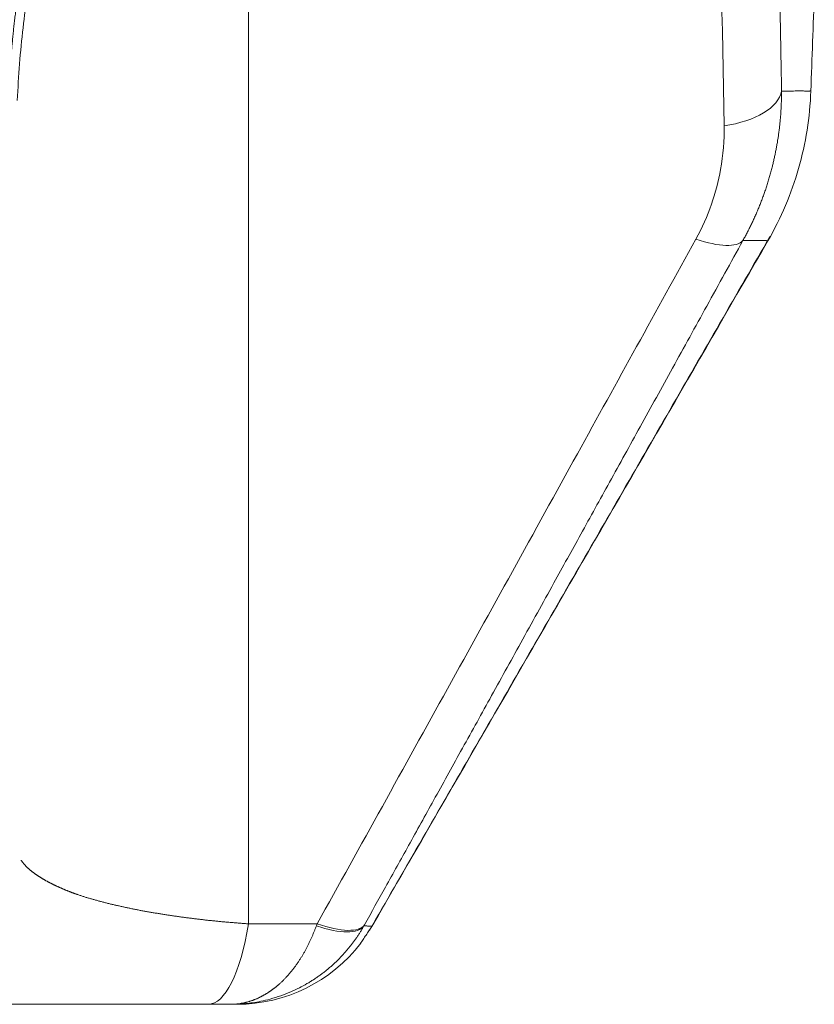
# Model space of a CAD drawing. Units: millimetres. Extents: x -4 to 1417, y -111 to 894.
# Drawn here: x 879 to 889, y 378 to 391 of the extents above; entities that cross this region are included whole.
import ezdxf

# ---------------------------------------------------------------- set-up
doc = ezdxf.new("R2010")
doc.units = ezdxf.units.MM
doc.layers.add('1', color=7, linetype='Continuous', true_color=0xffffff)

msp = doc.modelspace()

# ---------------------------------------------------------------- linework, layer by layer
at = {"layer": '1', "color": 0, "linetype": 'ByBlock', "lineweight": 5}
for p, q in [((881.975, 379.08), (882.857, 379.08)), ((881.744, 378.046), (881.458, 378.046))]:
    msp.add_line(p, q, dxfattribs=at)
msp.add_arc((881.828, 380.046), 2, 270, 322.6828, dxfattribs=at)
for centre, major_axis, ratio, start_param, end_param in [((887.825, 389.814), (-1, -0.014), 0.50283, 1.825418, 3.041756), ((887.463, 388.359), (-0.876, 0.483), 0.335515, 2.04864, 3.068851), ((881.458, 380.046), (0, -2), 0.295577, 0, 1.066761), ((882.598, 379.563), (-0.874, 0.486), 0.333703, 2.049956, 3.106448), ((882.59, 379.55), (-0.874, 0.486), 0.349232, 2.054874, 3.106351)]:
    msp.add_ellipse(centre, major_axis=major_axis, ratio=ratio, start_param=start_param, end_param=end_param, dxfattribs=at)
for points, knots in [([(887.455, 413.763), (887.46, 413.699), (887.468, 413.572), (887.482, 413.38), (887.495, 413.188), (887.509, 412.993), (887.523, 412.798), (887.537, 412.601), (887.551, 412.403), (887.565, 412.203), (887.58, 412.002), (887.595, 411.799), (887.609, 411.595), (887.624, 411.39), (887.639, 411.183), (887.655, 410.974), (887.668, 410.796), (887.678, 410.649), (887.687, 410.533), (887.695, 410.416), (887.704, 410.3), (887.712, 410.183), (887.721, 410.067), (887.729, 409.95), (887.737, 409.834), (887.746, 409.718), (887.754, 409.602), (887.762, 409.486), (887.771, 409.37), (887.779, 409.254), (887.787, 409.139), (887.795, 409.023), (887.803, 408.908), (887.812, 408.793), (887.82, 408.679), (887.828, 408.564), (887.836, 408.45), (887.845, 408.336), (887.853, 408.223), (887.861, 408.109), (887.869, 407.996), (887.877, 407.883), (887.884, 407.799), (887.888, 407.742), (887.89, 407.709), (887.893, 407.672), (887.896, 407.629), (887.899, 407.581), (887.903, 407.529), (887.907, 407.471), (887.911, 407.409), (887.915, 407.341), (887.92, 407.269), (887.925, 407.191), (887.931, 407.109), (887.937, 407.022), (887.943, 406.93), (887.95, 406.832), (887.956, 406.73), (887.963, 406.623), (887.971, 406.511), (887.979, 406.394), (887.988, 406.259), (887.997, 406.11), (888.008, 405.951), (888.018, 405.801), (888.027, 405.66), (888.036, 405.528), (888.044, 405.404), (888.051, 405.289), (888.058, 405.182), (888.065, 405.084), (888.07, 404.995), (888.076, 404.915), (888.08, 404.843), (888.084, 404.788), (888.087, 404.739), (888.091, 404.685), (888.096, 404.607), (888.103, 404.505), (888.111, 404.379), (888.121, 404.228), (888.132, 404.053), (888.145, 403.854), (888.16, 403.63), (888.176, 403.382), (888.193, 403.108), (888.212, 402.811), (888.232, 402.489), (888.253, 402.143), (888.27, 401.872), (888.281, 401.679), (888.288, 401.571), (888.295, 401.455), (888.302, 401.331), (888.31, 401.199), (888.318, 401.059), (888.327, 400.912), (888.336, 400.757), (888.345, 400.594), (888.355, 400.423), (888.366, 400.245), (888.376, 400.059), (888.387, 399.866), (888.399, 399.665), (888.411, 399.455), (888.423, 399.238), (888.435, 399.013), (888.446, 398.819), (888.455, 398.657), (888.462, 398.529), (888.47, 398.395), (888.477, 398.256), (888.485, 398.113), (888.494, 397.964), (888.502, 397.81), (888.511, 397.651), (888.52, 397.487), (888.529, 397.317), (888.539, 397.143), (888.549, 396.963), (888.559, 396.778), (888.569, 396.588), (888.579, 396.393), (888.59, 396.193), (888.601, 395.988), (888.61, 395.814), (888.618, 395.673), (888.624, 395.567), (888.629, 395.462), (888.634, 395.358), (888.64, 395.255), (888.645, 395.152), (888.65, 395.051), (888.655, 394.951), (888.66, 394.852), (888.664, 394.753), (888.669, 394.656), (888.674, 394.56), (888.678, 394.465), (888.683, 394.371), (888.687, 394.279), (888.691, 394.187), (888.695, 394.096), (888.699, 394.006), (888.703, 393.918), (888.707, 393.83), (888.711, 393.743), (888.714, 393.658), (888.718, 393.573), (888.721, 393.49), (888.725, 393.407), (888.728, 393.326), (888.731, 393.246), (888.734, 393.166), (888.737, 393.087), (888.74, 393.01), (888.743, 392.933), (888.746, 392.857), (888.749, 392.754), (888.754, 392.622), (888.759, 392.461), (888.764, 392.297), (888.769, 392.131), (888.774, 391.962), (888.779, 391.792), (888.783, 391.619), (888.788, 391.445), (888.792, 391.268), (888.796, 391.089), (888.8, 390.908), (888.804, 390.724), (888.808, 390.539), (888.811, 390.352), (888.814, 390.163), (888.818, 389.971), (888.82, 389.843), (888.821, 389.778)], [0, 0, 0, 0, 0.007931, 0.015919, 0.023964, 0.032067, 0.040226, 0.048443, 0.056717, 0.065049, 0.073439, 0.081886, 0.090392, 0.098956, 0.107578, 0.116259, 0.124999, 0.129855, 0.134707, 0.139556, 0.144402, 0.149245, 0.154084, 0.158919, 0.163751, 0.168579, 0.173403, 0.178223, 0.183039, 0.187851, 0.192659, 0.197462, 0.202261, 0.207056, 0.211846, 0.216632, 0.221413, 0.226189, 0.230961, 0.235729, 0.240492, 0.24525, 0.250004, 0.251165, 0.252532, 0.254106, 0.255887, 0.257875, 0.26007, 0.262472, 0.26508, 0.267896, 0.270918, 0.274147, 0.277582, 0.281224, 0.285073, 0.289128, 0.29339, 0.297859, 0.302534, 0.307416, 0.312505, 0.319488, 0.326108, 0.332366, 0.338261, 0.343794, 0.348965, 0.353773, 0.358219, 0.362302, 0.366022, 0.369379, 0.372374, 0.375005, 0.376255, 0.378517, 0.381791, 0.386077, 0.391376, 0.397687, 0.405012, 0.41335, 0.422702, 0.433066, 0.444443, 0.456828, 0.47022, 0.484614, 0.500004, 0.504194, 0.508708, 0.513547, 0.518709, 0.524196, 0.530006, 0.53614, 0.542597, 0.549377, 0.55648, 0.563906, 0.571656, 0.57973, 0.58813, 0.596856, 0.605909, 0.615291, 0.625003, 0.630155, 0.635517, 0.641089, 0.646871, 0.652864, 0.659069, 0.665485, 0.672114, 0.678954, 0.686007, 0.693272, 0.700749, 0.708437, 0.716335, 0.724442, 0.732757, 0.741277, 0.750001, 0.754461, 0.75888, 0.763257, 0.767592, 0.771886, 0.776137, 0.780346, 0.784512, 0.788637, 0.792719, 0.796758, 0.800755, 0.80471, 0.808622, 0.812492, 0.81632, 0.820106, 0.823849, 0.827551, 0.83121, 0.834828, 0.838403, 0.841937, 0.84543, 0.848881, 0.85229, 0.855659, 0.858986, 0.862272, 0.865517, 0.868721, 0.871885, 0.875007, 0.881647, 0.888379, 0.895204, 0.902119, 0.909126, 0.916222, 0.923408, 0.930683, 0.938045, 0.945495, 0.95303, 0.960651, 0.968356, 0.976145, 0.984016, 0.991968, 1, 1, 1, 1]), ([(888.084, 389.331), (888.047, 391.931), (887.927, 394.518), (887.715, 398.391), (887.644, 399.682), (887.32, 405.088), (887.011, 409.193), (886.726, 413.302)], [0, 0, 0, 0, 0.323079, 0.323079, 0.484565, 0.484565, 1, 1, 1, 1]), ([(878.9, 389.777), (878.9, 389.789), (878.901, 389.813), (878.903, 389.849), (878.905, 389.885), (878.907, 389.921), (878.909, 389.957), (878.911, 389.993), (878.913, 390.029), (878.915, 390.065), (878.918, 390.102), (878.92, 390.138), (878.923, 390.174), (878.926, 390.211), (878.929, 390.247), (878.932, 390.284), (878.935, 390.321), (878.938, 390.357), (878.942, 390.394), (878.945, 390.431), (878.949, 390.468), (878.953, 390.505), (878.956, 390.542), (878.96, 390.579), (878.964, 390.616), (878.968, 390.653), (878.973, 390.69), (878.977, 390.728), (878.982, 390.765), (878.986, 390.802), (878.991, 390.84), (878.996, 390.877), (879.001, 390.915), (879.006, 390.953), (879.011, 390.991), (879.016, 391.028), (879.021, 391.066), (879.027, 391.104), (879.032, 391.142), (879.038, 391.18), (879.044, 391.219), (879.05, 391.257), (879.055, 391.295), (879.062, 391.333), (879.068, 391.372), (879.074, 391.41), (879.08, 391.449), (879.087, 391.488), (879.093, 391.526), (879.1, 391.565), (879.107, 391.604), (879.114, 391.643), (879.121, 391.682), (879.128, 391.721), (879.135, 391.76), (879.142, 391.799), (879.15, 391.839), (879.157, 391.878), (879.165, 391.918), (879.172, 391.957), (879.18, 391.997), (879.188, 392.037), (879.196, 392.076), (879.204, 392.116), (879.212, 392.156), (879.22, 392.196), (879.229, 392.236), (879.237, 392.277), (879.246, 392.317), (879.254, 392.357), (879.263, 392.398), (879.272, 392.438), (879.281, 392.479), (879.29, 392.52), (879.299, 392.56), (879.308, 392.601), (879.317, 392.642), (879.326, 392.683), (879.336, 392.725), (879.345, 392.766), (879.355, 392.807), (879.364, 392.849), (879.374, 392.89), (879.384, 392.932), (879.394, 392.973), (879.404, 393.015), (879.414, 393.057), (879.424, 393.099), (879.434, 393.141), (879.445, 393.184), (879.455, 393.226), (879.465, 393.268), (879.476, 393.311), (879.486, 393.353), (879.497, 393.396), (879.508, 393.439), (879.519, 393.482), (879.53, 393.525), (879.541, 393.568), (879.552, 393.611), (879.563, 393.654), (879.574, 393.698), (879.585, 393.741), (879.596, 393.785), (879.608, 393.829), (879.619, 393.872), (879.631, 393.916), (879.642, 393.96), (879.654, 394.005), (879.666, 394.049), (879.677, 394.093), (879.689, 394.138), (879.701, 394.182), (879.713, 394.227), (879.725, 394.272), (879.737, 394.316), (879.749, 394.361), (879.761, 394.406), (879.774, 394.452), (879.786, 394.497), (879.808, 394.577), (879.839, 394.693), (879.881, 394.846), (879.925, 395.002), (879.97, 395.162), (880.016, 395.326), (880.063, 395.493), (880.111, 395.664), (880.161, 395.839), (880.211, 396.017), (880.262, 396.199), (880.315, 396.384), (880.367, 396.573), (880.421, 396.765), (880.476, 396.961), (880.531, 397.16), (880.587, 397.363), (880.643, 397.569), (880.7, 397.778), (880.758, 397.991), (880.816, 398.207), (880.875, 398.427), (880.922, 398.603), (880.957, 398.734), (880.98, 398.82), (881.003, 398.906), (881.026, 398.992), (881.048, 399.079), (881.071, 399.167), (881.095, 399.255), (881.118, 399.343), (881.141, 399.431), (881.164, 399.52), (881.187, 399.609), (881.21, 399.699), (881.234, 399.789), (881.257, 399.879), (881.28, 399.97), (881.303, 400.061), (881.326, 400.153), (881.35, 400.244), (881.373, 400.336), (881.396, 400.429), (881.419, 400.522), (881.442, 400.615), (881.465, 400.709), (881.488, 400.803), (881.511, 400.897), (881.533, 400.991), (881.556, 401.086), (881.579, 401.182), (881.601, 401.277), (881.624, 401.373), (881.646, 401.47), (881.668, 401.566), (881.69, 401.663), (881.712, 401.761), (881.734, 401.859), (881.756, 401.957), (881.778, 402.055), (881.799, 402.154), (881.821, 402.254), (881.842, 402.353), (881.864, 402.453), (881.885, 402.554), (881.906, 402.655), (881.928, 402.756), (881.949, 402.857), (881.97, 402.959), (881.991, 403.062), (882.012, 403.165), (882.034, 403.268), (882.055, 403.371), (882.076, 403.475), (882.097, 403.58), (882.118, 403.684), (882.139, 403.789), (882.161, 403.895), (882.182, 404), (882.203, 404.106), (882.225, 404.212), (882.246, 404.318), (882.267, 404.425), (882.289, 404.531), (882.31, 404.638), (882.332, 404.745), (882.353, 404.852), (882.374, 404.959), (882.396, 405.066), (882.417, 405.174), (882.439, 405.281), (882.46, 405.389), (882.482, 405.498), (882.503, 405.607), (882.524, 405.716), (882.546, 405.827), (882.567, 405.938), (882.581, 406.013), (882.588, 406.051)], [0, 0, 0, 0, 0.001752, 0.003506, 0.005264, 0.007026, 0.00879, 0.010558, 0.01233, 0.014105, 0.015884, 0.017667, 0.019454, 0.021244, 0.023039, 0.024837, 0.02664, 0.028447, 0.030259, 0.032074, 0.033895, 0.035719, 0.037549, 0.039383, 0.041222, 0.043066, 0.044914, 0.046768, 0.048627, 0.050491, 0.05236, 0.054235, 0.056115, 0.058, 0.059891, 0.061788, 0.06369, 0.065599, 0.067512, 0.069432, 0.071358, 0.07329, 0.075228, 0.077173, 0.079123, 0.08108, 0.083044, 0.085014, 0.08699, 0.088973, 0.090963, 0.09296, 0.094963, 0.096974, 0.098991, 0.101015, 0.103047, 0.105086, 0.107132, 0.109185, 0.111245, 0.113313, 0.115389, 0.117472, 0.119563, 0.121661, 0.123768, 0.125882, 0.128003, 0.130133, 0.132271, 0.134417, 0.13657, 0.138732, 0.140903, 0.143081, 0.145268, 0.147463, 0.149666, 0.151878, 0.154099, 0.156328, 0.158566, 0.160812, 0.163067, 0.165331, 0.167603, 0.169885, 0.172175, 0.174474, 0.176782, 0.179099, 0.181425, 0.183761, 0.186105, 0.188459, 0.190821, 0.193193, 0.195575, 0.197965, 0.200365, 0.202774, 0.205193, 0.207621, 0.210058, 0.212505, 0.214962, 0.217428, 0.219903, 0.222388, 0.224883, 0.227387, 0.229901, 0.232425, 0.234958, 0.237501, 0.240054, 0.242616, 0.245189, 0.247771, 0.250362, 0.258908, 0.267718, 0.276792, 0.286133, 0.29574, 0.305615, 0.315757, 0.326167, 0.336846, 0.347793, 0.359009, 0.370495, 0.38225, 0.394276, 0.406573, 0.419142, 0.431983, 0.445098, 0.458487, 0.47215, 0.48609, 0.500304, 0.505771, 0.511272, 0.516807, 0.522377, 0.527981, 0.53362, 0.539293, 0.544999, 0.55074, 0.556514, 0.562322, 0.568163, 0.574037, 0.579944, 0.585883, 0.591856, 0.59786, 0.603897, 0.609965, 0.616065, 0.622197, 0.62836, 0.634554, 0.640779, 0.647035, 0.653321, 0.659638, 0.665986, 0.672364, 0.678773, 0.685213, 0.691683, 0.698184, 0.704716, 0.71128, 0.717875, 0.724503, 0.731162, 0.737854, 0.74458, 0.751338, 0.75813, 0.764957, 0.771817, 0.778712, 0.785642, 0.792607, 0.799607, 0.806642, 0.813712, 0.820816, 0.827955, 0.835128, 0.842334, 0.849572, 0.856842, 0.864141, 0.87147, 0.878826, 0.886208, 0.893616, 0.901047, 0.908501, 0.915977, 0.923475, 0.930995, 0.938537, 0.946103, 0.953695, 0.961315, 0.968966, 0.976654, 0.984384, 0.992163, 1, 1, 1, 1]), ([(879.007, 389.658), (879.021, 389.973), (879.068, 390.579), (879.247, 391.757), (879.522, 393.051), (879.85, 394.343), (880.098, 395.277), (880.267, 395.908), (880.403, 396.412), (880.565, 397.013), (880.796, 397.87), (881.093, 399.01), (881.441, 400.396), (881.816, 402.015), (882.191, 403.867), (882.447, 405.176), (882.576, 405.869)], [0, 0, 0, 0, 0.046466, 0.090518, 0.181503, 0.254693, 0.309329, 0.344838, 0.36722, 0.400803, 0.455967, 0.529014, 0.620168, 0.72927, 0.855834, 1, 1, 1, 1]), ([(888.821, 389.778), (888.821, 389.768), (888.821, 389.747), (888.82, 389.716), (888.82, 389.684), (888.819, 389.653), (888.818, 389.623), (888.817, 389.592), (888.815, 389.562), (888.814, 389.531), (888.812, 389.501), (888.81, 389.472), (888.807, 389.442), (888.805, 389.413), (888.802, 389.384), (888.799, 389.355), (888.796, 389.326), (888.793, 389.298), (888.789, 389.269), (888.785, 389.241), (888.782, 389.214), (888.778, 389.186), (888.773, 389.159), (888.769, 389.131), (888.765, 389.104), (888.76, 389.078), (888.755, 389.051), (888.75, 389.025), (888.745, 388.999), (888.74, 388.973), (888.734, 388.948), (888.729, 388.922), (888.723, 388.897), (888.718, 388.872), (888.712, 388.848), (888.706, 388.823), (888.697, 388.787), (888.684, 388.739), (888.668, 388.68), (888.65, 388.621), (888.632, 388.562), (888.613, 388.504), (888.593, 388.447), (888.572, 388.39), (888.55, 388.334), (888.528, 388.278), (888.505, 388.223), (888.481, 388.169), (888.457, 388.115), (888.431, 388.062), (888.406, 388.01), (888.379, 387.958), (888.352, 387.907), (888.334, 387.873), (888.324, 387.856)], [0, 0, 0, 0, 0.016095, 0.032095, 0.047999, 0.0638, 0.079494, 0.095076, 0.110545, 0.125896, 0.141128, 0.156247, 0.171268, 0.18619, 0.201012, 0.21573, 0.230343, 0.244849, 0.259245, 0.273535, 0.287717, 0.301793, 0.315761, 0.32962, 0.343372, 0.357016, 0.370551, 0.383976, 0.397293, 0.410501, 0.423599, 0.436587, 0.449465, 0.462234, 0.474892, 0.48744, 0.499877, 0.530756, 0.561462, 0.591992, 0.622344, 0.652516, 0.682507, 0.712315, 0.741938, 0.771374, 0.800623, 0.829683, 0.858552, 0.887229, 0.915713, 0.944004, 0.9721, 1, 1, 1, 1]), ([(889.197, 389.778), (889.191, 389.609), (889.175, 389.441), (889.123, 389.109), (889.086, 388.944), (888.993, 388.621), (888.937, 388.462), (888.805, 388.152), (888.73, 388.001), (888.646, 387.855)], [0, 0, 0, 0, 0.25, 0.25, 0.5, 0.5, 0.75, 0.75, 1, 1, 1, 1]), ([(888.821, 389.778), (888.824, 389.778), (888.831, 389.778), (888.842, 389.777), (888.852, 389.777), (888.862, 389.776), (888.872, 389.776), (888.882, 389.776), (888.892, 389.776), (888.901, 389.776), (888.911, 389.776), (888.92, 389.776), (888.942, 389.777), (888.974, 389.778), (889.008, 389.779), (889.032, 389.779), (889.049, 389.779), (889.065, 389.779), (889.084, 389.779), (889.106, 389.778), (889.127, 389.778), (889.146, 389.777), (889.158, 389.778), (889.164, 389.777), (889.168, 389.777), (889.171, 389.777), (889.175, 389.777), (889.178, 389.777), (889.18, 389.777), (889.182, 389.778), (889.183, 389.778), (889.184, 389.778), (889.185, 389.778), (889.186, 389.779), (889.187, 389.779), (889.187, 389.779), (889.188, 389.779), (889.188, 389.779), (889.189, 389.779), (889.189, 389.778), (889.19, 389.778), (889.19, 389.779), (889.191, 389.779), (889.192, 389.779), (889.193, 389.779), (889.194, 389.778), (889.195, 389.778), (889.196, 389.777), (889.196, 389.777), (889.196, 389.777), (889.197, 389.777), (889.197, 389.777), (889.197, 389.777), (889.197, 389.777), (889.197, 389.778), (889.197, 389.778)], [0, 0, 0, 0, 0.011389, 0.022844, 0.034358, 0.045924, 0.057533, 0.069177, 0.08085, 0.092543, 0.104249, 0.115961, 0.127671, 0.190407, 0.25325, 0.284238, 0.315595, 0.347326, 0.379441, 0.439992, 0.503271, 0.564012, 0.628558, 0.644858, 0.662856, 0.682521, 0.703821, 0.726722, 0.751205, 0.763448, 0.775186, 0.786429, 0.797186, 0.807465, 0.81727, 0.826607, 0.835478, 0.843883, 0.851822, 0.859293, 0.866294, 0.87282, 0.879486, 0.892575, 0.912196, 0.938416, 0.947525, 0.956086, 0.964085, 0.971512, 0.978361, 0.98463, 0.990321, 0.995441, 1, 1, 1, 1]), ([(887.721, 387.876), (887.801, 388.021), (887.868, 388.171), (887.972, 388.47), (888.011, 388.62), (888.072, 388.957), (888.086, 389.146), (888.084, 389.331)], [0, 0, 0, 0, 0.312735, 0.312735, 0.617262, 0.617262, 1, 1, 1, 1]), ([(882.857, 379.08), (883.416, 380.086), (883.974, 381.092), (885.087, 383.104), (885.643, 384.11), (886.707, 386.037), (887.214, 386.957), (887.721, 387.876)], [0, 0, 0, 0, 0.343217, 0.343217, 0.686433, 0.686433, 1, 1, 1, 1]), ([(888.324, 387.856), (888.17, 387.576), (887.869, 387.03), (887.429, 386.233), (887.013, 385.479), (886.62, 384.767), (886.251, 384.098), (885.871, 383.411), (885.481, 382.705), (885.082, 381.983), (884.709, 381.309), (884.362, 380.682), (884.04, 380.101), (883.744, 379.568), (883.555, 379.229), (883.465, 379.067)], [0, 0, 0, 0, 0.095492, 0.186122, 0.271888, 0.352789, 0.428826, 0.5, 0.587479, 0.669616, 0.746403, 0.817834, 0.883909, 0.944629, 1, 1, 1, 1]), ([(888.646, 387.855), (888.646, 387.855), (888.643, 387.855), (888.64, 387.855), (888.639, 387.855), (888.638, 387.855), (888.637, 387.855), (888.635, 387.855), (888.635, 387.855), (888.634, 387.855), (888.633, 387.855), (888.632, 387.855), (888.632, 387.855), (888.631, 387.855), (888.631, 387.855), (888.631, 387.855), (888.631, 387.855), (888.631, 387.855), (888.63, 387.855), (888.63, 387.855), (888.63, 387.855), (888.63, 387.855), (888.63, 387.855), (888.63, 387.855), (888.63, 387.855), (888.63, 387.855), (888.629, 387.855), (888.629, 387.855), (888.629, 387.855), (888.628, 387.855), (888.628, 387.855), (888.627, 387.855), (888.627, 387.855), (888.624, 387.856), (888.622, 387.856), (888.62, 387.856), (888.618, 387.856), (888.616, 387.856), (888.613, 387.856), (888.61, 387.856), (888.609, 387.856), (888.609, 387.856), (888.609, 387.856), (888.608, 387.856), (888.607, 387.856), (888.606, 387.856), (888.606, 387.856), (888.606, 387.856), (888.606, 387.856), (888.606, 387.856), (888.606, 387.856), (888.605, 387.856), (888.605, 387.856), (888.605, 387.856), (888.605, 387.856), (888.604, 387.856), (888.603, 387.856), (888.603, 387.856), (888.602, 387.856), (888.601, 387.856), (888.599, 387.856), (888.597, 387.856), (888.596, 387.856), (888.596, 387.856), (888.594, 387.856), (888.587, 387.856), (888.578, 387.856), (888.568, 387.856), (888.562, 387.856), (888.558, 387.856), (888.548, 387.856), (888.54, 387.856), (888.524, 387.856), (888.516, 387.856), (888.497, 387.856), (888.488, 387.856), (888.467, 387.856), (888.456, 387.856), (888.433, 387.856), (888.397, 387.856), (888.355, 387.856), (888.324, 387.856)], [0, 0, 0, 0, 0.125, 0.125, 0.1875, 0.1875, 0.25, 0.25, 0.28125, 0.28125, 0.3125, 0.320312, 0.320312, 0.328125, 0.328125, 0.335937, 0.335937, 0.339844, 0.339844, 0.34375, 0.34375, 0.347656, 0.347656, 0.351562, 0.351562, 0.355469, 0.355469, 0.359375, 0.375, 0.375, 0.390625, 0.390625, 0.40625, 0.4375, 0.5, 0.515625, 0.53125, 0.5625, 0.625, 0.640625, 0.640625, 0.648437, 0.648437, 0.65625, 0.671875, 0.675781, 0.675781, 0.677734, 0.677734, 0.679687, 0.683594, 0.683594, 0.685547, 0.685547, 0.6875, 0.691406, 0.691406, 0.693359, 0.693359, 0.695312, 0.703125, 0.707031, 0.707031, 0.710937, 0.710937, 0.71875, 0.75, 0.765625, 0.765625, 0.78125, 0.78125, 0.8125, 0.8125, 0.84375, 0.84375, 0.875, 0.875, 0.90625, 0.90625, 0.9375, 1, 1, 1, 1]), ([(879.057, 379.898), (879.057, 379.896), (879.059, 379.893), (879.063, 379.887), (879.068, 379.881), (879.073, 379.874), (879.078, 379.867), (879.083, 379.861), (879.088, 379.854), (879.093, 379.848), (879.099, 379.841), (879.105, 379.835), (879.11, 379.829), (879.116, 379.822), (879.123, 379.816), (879.129, 379.81), (879.135, 379.803), (879.142, 379.797), (879.149, 379.791), (879.155, 379.785), (879.162, 379.779), (879.169, 379.773), (879.176, 379.767), (879.184, 379.761), (879.191, 379.755), (879.199, 379.749), (879.206, 379.743), (879.214, 379.738), (879.222, 379.732), (879.229, 379.726), (879.237, 379.72), (879.245, 379.715), (879.254, 379.709), (879.262, 379.704), (879.27, 379.698), (879.279, 379.692), (879.287, 379.687), (879.296, 379.682), (879.304, 379.676), (879.313, 379.671), (879.322, 379.665), (879.33, 379.66), (879.339, 379.655), (879.348, 379.65), (879.357, 379.645), (879.366, 379.639), (879.375, 379.634), (879.384, 379.629), (879.394, 379.624), (879.403, 379.619), (879.412, 379.614), (879.421, 379.609), (879.431, 379.605), (879.44, 379.6), (879.45, 379.595), (879.459, 379.59), (879.469, 379.585), (879.478, 379.581), (879.488, 379.576), (879.497, 379.572), (879.507, 379.567), (879.516, 379.563), (879.526, 379.558), (879.536, 379.554), (879.545, 379.549), (879.555, 379.545), (879.565, 379.541), (879.574, 379.536), (879.584, 379.532), (879.593, 379.528), (879.603, 379.524), (879.613, 379.52), (879.622, 379.516), (879.632, 379.512), (879.642, 379.508), (879.651, 379.504), (879.661, 379.5), (879.671, 379.497), (879.68, 379.493), (879.69, 379.489), (879.699, 379.486), (879.709, 379.482), (879.718, 379.478), (879.728, 379.475), (879.737, 379.471), (879.747, 379.468), (879.756, 379.465), (879.766, 379.461), (879.784, 379.455), (879.813, 379.445), (879.851, 379.433), (879.89, 379.42), (879.93, 379.408), (879.971, 379.396), (880.012, 379.385), (880.054, 379.373), (880.096, 379.362), (880.139, 379.351), (880.182, 379.34), (880.226, 379.329), (880.271, 379.319), (880.316, 379.309), (880.361, 379.299), (880.407, 379.289), (880.453, 379.279), (880.5, 379.27), (880.547, 379.26), (880.595, 379.251), (880.643, 379.242), (880.691, 379.234), (880.74, 379.225), (880.789, 379.217), (880.839, 379.209), (880.888, 379.201), (880.938, 379.193), (880.988, 379.186), (881.039, 379.178), (881.09, 379.171), (881.141, 379.164), (881.192, 379.157), (881.243, 379.151), (881.295, 379.144), (881.346, 379.138), (881.398, 379.132), (881.45, 379.126), (881.502, 379.121), (881.555, 379.115), (881.607, 379.11), (881.659, 379.105), (881.712, 379.101), (881.765, 379.096), (881.817, 379.092), (881.87, 379.088), (881.922, 379.084), (881.958, 379.081), (881.975, 379.08)], [0, 0, 0, 0, 0.003567, 0.010281, 0.016958, 0.023598, 0.0302, 0.036765, 0.043293, 0.049783, 0.056236, 0.062652, 0.069031, 0.075372, 0.081676, 0.087943, 0.094172, 0.100364, 0.106519, 0.112637, 0.118717, 0.12476, 0.130766, 0.136735, 0.142666, 0.14856, 0.154417, 0.160237, 0.166019, 0.171765, 0.177473, 0.183143, 0.188777, 0.194373, 0.199932, 0.205454, 0.210939, 0.216386, 0.221797, 0.22717, 0.232506, 0.237804, 0.243066, 0.24829, 0.253477, 0.258627, 0.26374, 0.268816, 0.273854, 0.278856, 0.28382, 0.288747, 0.293637, 0.29849, 0.303305, 0.308084, 0.312826, 0.31753, 0.322197, 0.326827, 0.331421, 0.335977, 0.340496, 0.344977, 0.349422, 0.35383, 0.358201, 0.362535, 0.366831, 0.371091, 0.375314, 0.379499, 0.383648, 0.38776, 0.391834, 0.395872, 0.399873, 0.403837, 0.407764, 0.411654, 0.415507, 0.419323, 0.423102, 0.426845, 0.43055, 0.434219, 0.437851, 0.441446, 0.445004, 0.45918, 0.473253, 0.487222, 0.501089, 0.514853, 0.528516, 0.542078, 0.55554, 0.568902, 0.582165, 0.595329, 0.608395, 0.621364, 0.634236, 0.647013, 0.659694, 0.67228, 0.684773, 0.697173, 0.70948, 0.721696, 0.733821, 0.745856, 0.757802, 0.76966, 0.78143, 0.793114, 0.804712, 0.816225, 0.827655, 0.839002, 0.850267, 0.861452, 0.872556, 0.883582, 0.894531, 0.905403, 0.916199, 0.926921, 0.937571, 0.948148, 0.958655, 0.969092, 0.979461, 0.989763, 1, 1, 1, 1]), ([(881.744, 378.046), (881.749, 378.046), (881.759, 378.046), (881.774, 378.047), (881.789, 378.047), (881.803, 378.048), (881.818, 378.049), (881.832, 378.051), (881.846, 378.053), (881.86, 378.054), (881.874, 378.057), (881.888, 378.059), (881.902, 378.061), (881.915, 378.064), (881.928, 378.067), (881.941, 378.07), (881.954, 378.074), (881.967, 378.077), (881.98, 378.081), (881.993, 378.085), (882.005, 378.089), (882.017, 378.093), (882.03, 378.097), (882.042, 378.102), (882.053, 378.106), (882.065, 378.111), (882.077, 378.116), (882.088, 378.121), (882.099, 378.126), (882.11, 378.131), (882.121, 378.136), (882.132, 378.142), (882.143, 378.147), (882.153, 378.153), (882.164, 378.159), (882.174, 378.164), (882.184, 378.17), (882.194, 378.176), (882.204, 378.182), (882.214, 378.188), (882.223, 378.194), (882.232, 378.2), (882.242, 378.206), (882.251, 378.212), (882.26, 378.218), (882.268, 378.224), (882.277, 378.231), (882.286, 378.237), (882.294, 378.243), (882.302, 378.249), (882.31, 378.255), (882.318, 378.262), (882.326, 378.268), (882.334, 378.274), (882.341, 378.28), (882.349, 378.287), (882.356, 378.293), (882.363, 378.299), (882.37, 378.305), (882.384, 378.317), (882.404, 378.336), (882.431, 378.363), (882.457, 378.39), (882.482, 378.418), (882.507, 378.447), (882.531, 378.476), (882.555, 378.506), (882.578, 378.537), (882.6, 378.568), (882.622, 378.6), (882.643, 378.633), (882.664, 378.666), (882.683, 378.699), (882.703, 378.733), (882.721, 378.768), (882.739, 378.802), (882.756, 378.838), (882.773, 378.873), (882.789, 378.909), (882.804, 378.944), (882.819, 378.981), (882.833, 379.017), (882.842, 379.041), (882.847, 379.054)], [0, 0, 0, 0, 0.011401, 0.022706, 0.033914, 0.045025, 0.056039, 0.066956, 0.077776, 0.0885, 0.099127, 0.109657, 0.120091, 0.130427, 0.140667, 0.15081, 0.160856, 0.170806, 0.180658, 0.190414, 0.200073, 0.209636, 0.219101, 0.22847, 0.237742, 0.246917, 0.255996, 0.264978, 0.273863, 0.282651, 0.291343, 0.299938, 0.308436, 0.316837, 0.325142, 0.33335, 0.341461, 0.349475, 0.357393, 0.365214, 0.372939, 0.380567, 0.388098, 0.395532, 0.40287, 0.410111, 0.417255, 0.424303, 0.431254, 0.438108, 0.444866, 0.451527, 0.458092, 0.46456, 0.470931, 0.477206, 0.483385, 0.489466, 0.495451, 0.50134, 0.525178, 0.548817, 0.572256, 0.595496, 0.618537, 0.641381, 0.664026, 0.686475, 0.708728, 0.730785, 0.752646, 0.774313, 0.795786, 0.817066, 0.838153, 0.859048, 0.879752, 0.900265, 0.920589, 0.940723, 0.960669, 0.980428, 1, 1, 1, 1]), ([(883.458, 379.054), (883.455, 379.048), (883.448, 379.036), (883.438, 379.018), (883.427, 379.001), (883.416, 378.983), (883.405, 378.966), (883.394, 378.948), (883.383, 378.931), (883.371, 378.913), (883.359, 378.896), (883.347, 378.878), (883.334, 378.861), (883.321, 378.843), (883.308, 378.826), (883.295, 378.808), (883.281, 378.791), (883.268, 378.774), (883.253, 378.757), (883.239, 378.74), (883.224, 378.723), (883.209, 378.706), (883.194, 378.689), (883.179, 378.672), (883.163, 378.655), (883.147, 378.639), (883.131, 378.622), (883.114, 378.606), (883.097, 378.589), (883.08, 378.573), (883.063, 378.557), (883.045, 378.541), (883.027, 378.526), (883.009, 378.51), (882.99, 378.495), (882.972, 378.479), (882.953, 378.464), (882.933, 378.449), (882.914, 378.435), (882.894, 378.42), (882.874, 378.406), (882.854, 378.392), (882.833, 378.378), (882.813, 378.364), (882.791, 378.35), (882.77, 378.337), (882.749, 378.324), (882.702, 378.297), (882.626, 378.255), (882.514, 378.203), (882.389, 378.154), (882.26, 378.114), (882.139, 378.085), (882.035, 378.067), (881.947, 378.056), (881.876, 378.05), (881.82, 378.047), (881.781, 378.046), (881.758, 378.046), (881.747, 378.046), (881.745, 378.046)], [0, 0, 0, 0, 0.009386, 0.01884, 0.028361, 0.03795, 0.047607, 0.057331, 0.067123, 0.076983, 0.08691, 0.096904, 0.106965, 0.117093, 0.127287, 0.137549, 0.147876, 0.158269, 0.168729, 0.179253, 0.189843, 0.200498, 0.211217, 0.222001, 0.232848, 0.243758, 0.254732, 0.265768, 0.276865, 0.288025, 0.299245, 0.310526, 0.321867, 0.333267, 0.344726, 0.356243, 0.367818, 0.379449, 0.391137, 0.40288, 0.414678, 0.42653, 0.438436, 0.450394, 0.462404, 0.474465, 0.486576, 0.498737, 0.552391, 0.612082, 0.677651, 0.748874, 0.808745, 0.860184, 0.903339, 0.938371, 0.965436, 0.984667, 0.996167, 1, 1, 1, 1]), ([(883.458, 379.054), (883.47, 379.053), (883.48, 379.053), (883.493, 379.053), (883.498, 379.052), (883.506, 379.052), (883.509, 379.052), (883.513, 379.052), (883.513, 379.052), (883.514, 379.052), (883.515, 379.052), (883.516, 379.052), (883.516, 379.052), (883.517, 379.052), (883.517, 379.052), (883.518, 379.051), (883.518, 379.051), (883.519, 379.051), (883.519, 379.051), (883.52, 379.051), (883.52, 379.051), (883.522, 379.051), (883.522, 379.051), (883.523, 379.051), (883.525, 379.051), (883.529, 379.051), (883.532, 379.05), (883.536, 379.05), (883.538, 379.05), (883.541, 379.05), (883.544, 379.049), (883.546, 379.049), (883.547, 379.049), (883.548, 379.049), (883.549, 379.049), (883.549, 379.049), (883.549, 379.049), (883.549, 379.049), (883.55, 379.049), (883.55, 379.049), (883.55, 379.049), (883.55, 379.049), (883.551, 379.049), (883.552, 379.049), (883.553, 379.048), (883.554, 379.048), (883.557, 379.048), (883.558, 379.047), (883.559, 379.047)], [0, 0, 0, 0, 0.144012, 0.144012, 0.216017, 0.216017, 0.288023, 0.288023, 0.297024, 0.297024, 0.306025, 0.306025, 0.315025, 0.315025, 0.324026, 0.324026, 0.333027, 0.333027, 0.342028, 0.342028, 0.360029, 0.360029, 0.37803, 0.37803, 0.396032, 0.432035, 0.504041, 0.504041, 0.576046, 0.576046, 0.648052, 0.684055, 0.684055, 0.720058, 0.720058, 0.729059, 0.729059, 0.73806, 0.73806, 0.74706, 0.74706, 0.756061, 0.756061, 0.792064, 0.792064, 0.86407, 0.86407, 1, 1, 1, 1]), ([(881.458, 378.046), (880.069, 378.046), (878.915, 378.046), (877.399, 378.046), (877.011, 378.046), (877.011, 378.046)], [0, 0, 0, 0, 0.5, 0.5, 1, 1, 1, 1]), ([(881.821, 378.046), (881.817, 378.046), (881.81, 378.046), (881.788, 378.046), (881.771, 378.046), (881.744, 378.046)], [0, 0, 0, 0, 0.40865, 0.40865, 1, 1, 1, 1])]:
    msp.add_open_spline(points, degree=3, knots=knots, dxfattribs=at)
for points, degree in [([(881.975, 402.833), (881.975, 394.915), (881.975, 386.998), (881.975, 379.08)], 3), ([(889.197, 389.778), (889.212, 390.2), (889.227, 390.623), (889.242, 391.046)], 3), ([(883.528, 378.993), (888.672, 387.909)], 1), ([(888.646, 387.855), (886.951, 384.919), (885.255, 381.982), (883.56, 379.046)], 3), ([(882.847, 379.054), (882.85, 379.062), (882.853, 379.071), (882.857, 379.08)], 3), ([(883.465, 379.067), (883.463, 379.062), (883.46, 379.058), (883.458, 379.054)], 3), ([(883.411, 378.824), (883.559, 379.046)], 1)]:
    msp.add_open_spline(points, degree=degree, dxfattribs=at)

doc.saveas('drawing.dxf')
